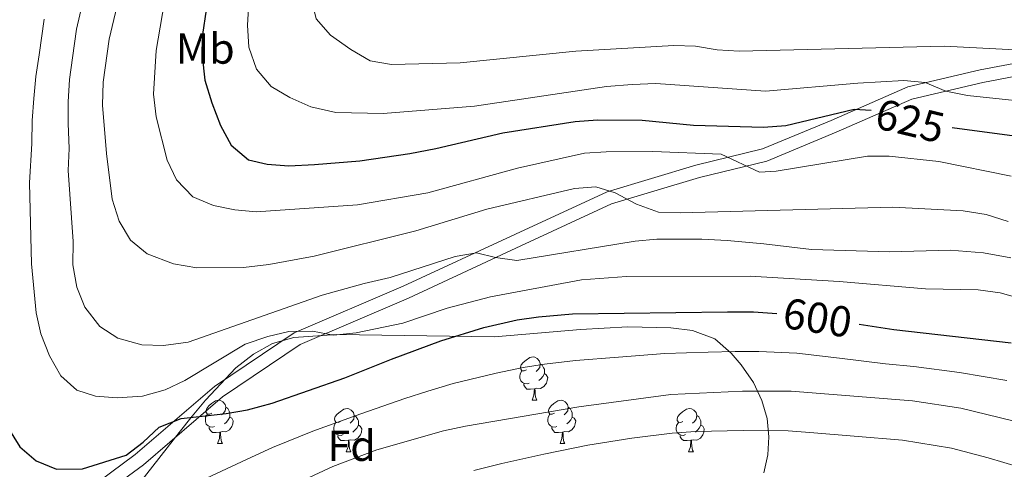
# Model space of a CAD drawing. Extents: x 622663 to 627176, y 787188 to 790243.
# Drawn here: x 623972 to 624200, y 788359 to 788463 of the extents above; entities that cross this region are included whole.
import ezdxf
from ezdxf.enums import TextEntityAlignment as Align

# ---------------------------------------------------------------- set-up
doc = ezdxf.new("R2010")
doc.units = 0
doc.header["$MEASUREMENT"] = 0
doc.linetypes.add('DGN Style 3', pattern=[55.74646, 39.8189, -15.92756])
for name, color, linetype in [('Nivel 21', 7, 'Continuous'), ('Nivel 35', 7, 'Continuous'), ('Nivel 36', 7, 'Continuous'), ('Nivel 37', 7, 'Continuous'), ('Nivel 4', 7, 'Continuous'), ('Nivel 41', 7, 'Continuous'), ('Nivel 5', 7, 'Continuous'), ('Nivel 61', 7, 'Continuous'), ('Nivel 63', 7, 'Continuous')]:
    doc.layers.add(name, color=color, linetype=linetype)
doc.styles.add('Style-arial', font='arial.shx', dxfattribs={"bigfont": 'arialbig.shx'})
doc.styles.add('Style-ariali', font='ariali.shx', dxfattribs={"bigfont": 'arialibig.shx'})
doc.styles.add('Style-arialn', font='arialn.shx', dxfattribs={"bigfont": 'arialnbig.shx'})
doc.linetypes.add('5zonar', pattern='A,-5,[1,dgnlstyle.shx,S=0.08,R=0,X=0,Y=0],-5', length=10)

msp = doc.modelspace()

# ---------------------------------------------------------------- linework, layer by layer
at = {"layer": 'Nivel 21', "color": 19, "linetype": 'DGN Style 3', "lineweight": 0}
msp.add_polyline3d([(623980.778, 788348.829, 596.324), (623998.991, 788362.189, 599.483), (624017.339, 788377.986, 601.342), (624035.77, 788390.355, 604.502), (624061.04, 788401.17, 607.661), (624087.076, 788413.256, 611.936), (624108.275, 788423.021, 614.724), (624128.873, 788429.231, 618.255), (624144.31, 788433.008, 622.158), (624160.175, 788439.556, 623.831), (624177.915, 788447.367, 627.92), (624194.704, 788451.232, 630.708), (624215.234, 788455.173, 633.681)], dxfattribs=at)
at = {"layer": 'Nivel 21', "color": 19, "linetype": 'Continuous', "lineweight": 0}
msp.add_polyline3d([(623925.952, 788265.385, 569.772), (623929.844, 788272.501, 572.534), (623933.528, 788276.033, 575.322), (623941.39, 788285.141, 576.437), (623954.815, 788307.087, 583.499), (623962.18, 788322.947, 589.447), (623968.214, 788333.821, 592.049), (623982.657, 788346.488, 596.324), (624000.86, 788359.84, 599.483), (624019.16, 788375.595, 601.342), (624037.209, 788387.708, 604.502), (624062.263, 788398.429, 607.661), (624088.335, 788410.533, 611.936), (624109.34, 788420.208, 614.724), (624129.664, 788426.336, 618.255), (624145.245, 788430.149, 622.158), (624161.352, 788436.797, 623.831), (624178.864, 788444.508, 627.92), (624195.323, 788448.297, 630.708), (624215.843, 788452.236, 633.681)], dxfattribs=at)
at = {"layer": 'Nivel 35', "color": 92, "linetype": '5zonar', "lineweight": 0, "ltscale": 0.5}
for points in [[(624015.219, 788374.771, 609.142), (624022.293, 788382.243, 608.874), (624026.355, 788385.457, 608.689), (624030.779, 788387.909, 608.514), (624035.717, 788389.309, 608.381), (624045.709, 788389.996, 608.178), (624082.196, 788389.489, 608), (624102.121, 788391.184, 607.635), (624113.05, 788391.8, 607.461), (624123.058, 788391.569, 607.321), (624128.057, 788390.934, 607.248), (624133.205, 788388.955, 606.968), (624137.054, 788385.643, 606.331), (624139.327, 788383.005, 605.716), (624142.163, 788378.89, 604.042), (624144.152, 788374.724, 601.364), (624145.34, 788370.528, 598.099), (624145.775, 788366.322, 594.661), (624145.503, 788362.127, 591.468), (624144.571, 788357.964, 588.935)], [(624000.303, 788355.975, 602.688), (624009.162, 788367.337, 607.626), (624012.187, 788371.115, 608.76), (624015.219, 788374.771, 609.142)]]:
    msp.add_polyline3d(points, dxfattribs=at)
at = {"layer": 'Nivel 36', "color": 92, "linetype": 'Continuous', "lineweight": 0, "flags": 128}
for points in [[(624089.611, 788381.831), (624089.081, 788381.566), (624088.551, 788381.621), (624088.286, 788381.991), (624088.231, 788382.416), (624088.391, 788382.936), (624088.871, 788383.531), (624089.506, 788384.061), (624090.406, 788384.646), (624091.151, 788384.806), (624091.576, 788384.751), (624092.106, 788384.436), (624092.636, 788383.851), (624092.796, 788383.211), (624092.686, 788382.361), (624092.261, 788381.831), (624091.841, 788381.406)], [(624090.196, 788378.751), (624089.771, 788378.591), (624089.186, 788378.651), (624088.711, 788378.861), (624088.286, 788379.286), (624088.071, 788379.871), (624088.071, 788380.291), (624088.126, 788380.876), (624088.551, 788381.566)], [(624092.796, 788383.211), (624093.271, 788382.896), (624093.586, 788382.256), (624093.746, 788381.936), (624093.746, 788381.356), (624093.746, 788380.931), (624093.376, 788380.241), (624092.956, 788379.761), (624092.476, 788379.341)], [(624093.746, 788380.931), (624094.201, 788380.681), (624094.546, 788380.066), (624094.436, 788379.341), (624094.226, 788378.701), (624093.641, 788377.961), (624092.846, 788377.481), (624091.996, 788377.586), (624091.566, 788377.456)], [(624091.456, 788377.456), (624090.566, 788377.371), (624089.721, 788377.371), (624089.296, 788377.801), (624088.976, 788378.276), (624088.976, 788378.591)], [(624090.911, 788374.771), (624091.346, 788375.931), (624091.456, 788377.456), (624091.566, 788377.456), (624091.601, 788376.871), (624091.636, 788376.186), (624091.706, 788375.571), (624091.821, 788375.171), (624092.036, 788374.771)], [(624016.759, 788371.796), (624016.229, 788371.531), (624015.699, 788371.586), (624015.434, 788371.956), (624015.379, 788372.381), (624015.539, 788372.901), (624016.019, 788373.496), (624016.654, 788374.026), (624017.554, 788374.611), (624018.299, 788374.771), (624018.724, 788374.716), (624019.254, 788374.401), (624019.784, 788373.816), (624019.944, 788373.176), (624019.834, 788372.326), (624019.409, 788371.796), (624018.989, 788371.371)], [(624090.911, 788374.771), (624092.036, 788374.771)], [(624096.086, 788371.796), (624095.556, 788371.531), (624095.026, 788371.586), (624094.761, 788371.956), (624094.706, 788372.381), (624094.866, 788372.901), (624095.346, 788373.496), (624095.981, 788374.026), (624096.881, 788374.611), (624097.626, 788374.771), (624098.051, 788374.716), (624098.581, 788374.401), (624099.111, 788373.816), (624099.271, 788373.176), (624099.161, 788372.326), (624098.736, 788371.796), (624098.316, 788371.371)], [(624019.944, 788373.176), (624020.419, 788372.861), (624020.734, 788372.221), (624020.894, 788371.901), (624020.894, 788371.321), (624020.894, 788370.896), (624020.524, 788370.206), (624020.104, 788369.726), (624019.624, 788369.306)], [(624046.531, 788369.891), (624046.001, 788369.626), (624045.471, 788369.681), (624045.206, 788370.051), (624045.151, 788370.476), (624045.311, 788370.996), (624045.791, 788371.591), (624046.426, 788372.121), (624047.326, 788372.706), (624048.071, 788372.866), (624048.496, 788372.811), (624049.026, 788372.496), (624049.556, 788371.911), (624049.716, 788371.271), (624049.606, 788370.421), (624049.181, 788369.891), (624048.761, 788369.466)], [(624099.271, 788373.176), (624099.746, 788372.861), (624100.061, 788372.221), (624100.221, 788371.901), (624100.221, 788371.321), (624100.221, 788370.896), (624099.851, 788370.206), (624099.431, 788369.726), (624098.951, 788369.306)], [(624125.858, 788369.891), (624125.328, 788369.626), (624124.798, 788369.681), (624124.533, 788370.051), (624124.478, 788370.476), (624124.638, 788370.996), (624125.118, 788371.591), (624125.753, 788372.121), (624126.653, 788372.706), (624127.398, 788372.866), (624127.823, 788372.811), (624128.353, 788372.496), (624128.883, 788371.911), (624129.043, 788371.271), (624128.933, 788370.421), (624128.508, 788369.891), (624128.088, 788369.466)], [(624017.344, 788368.716), (624016.919, 788368.556), (624016.334, 788368.616), (624015.859, 788368.826), (624015.434, 788369.251), (624015.219, 788369.836), (624015.219, 788370.256), (624015.274, 788370.841), (624015.699, 788371.531)], [(624020.894, 788370.896), (624021.349, 788370.646), (624021.694, 788370.031), (624021.584, 788369.306), (624021.374, 788368.666), (624020.789, 788367.926), (624019.994, 788367.446), (624019.144, 788367.551), (624018.714, 788367.421)], [(624049.716, 788371.271), (624050.191, 788370.956), (624050.506, 788370.316), (624050.666, 788369.996), (624050.666, 788369.416), (624050.666, 788368.991), (624050.296, 788368.301), (624049.876, 788367.821), (624049.396, 788367.401)], [(624096.671, 788368.716), (624096.246, 788368.556), (624095.661, 788368.616), (624095.186, 788368.826), (624094.761, 788369.251), (624094.546, 788369.836), (624094.546, 788370.256), (624094.601, 788370.841), (624095.026, 788371.531)], [(624100.221, 788370.896), (624100.676, 788370.646), (624101.021, 788370.031), (624100.911, 788369.306), (624100.701, 788368.666), (624100.116, 788367.926), (624099.321, 788367.446), (624098.471, 788367.551), (624098.041, 788367.421)], [(624129.043, 788371.271), (624129.518, 788370.956), (624129.833, 788370.316), (624129.993, 788369.996), (624129.993, 788369.416), (624129.993, 788368.991), (624129.623, 788368.301), (624129.203, 788367.821), (624128.723, 788367.401)], [(624018.604, 788367.421), (624017.714, 788367.336), (624016.869, 788367.336), (624016.444, 788367.766), (624016.124, 788368.241), (624016.124, 788368.556)], [(624047.116, 788366.811), (624046.691, 788366.651), (624046.106, 788366.711), (624045.631, 788366.921), (624045.206, 788367.346), (624044.991, 788367.931), (624044.991, 788368.351), (624045.046, 788368.936), (624045.471, 788369.626)], [(624050.666, 788368.991), (624051.121, 788368.741), (624051.466, 788368.126), (624051.356, 788367.401), (624051.146, 788366.761), (624050.561, 788366.021), (624049.766, 788365.541), (624048.916, 788365.646), (624048.486, 788365.516)], [(624097.931, 788367.421), (624097.041, 788367.336), (624096.196, 788367.336), (624095.771, 788367.766), (624095.451, 788368.241), (624095.451, 788368.556)], [(624126.443, 788366.811), (624126.018, 788366.651), (624125.433, 788366.711), (624124.958, 788366.921), (624124.533, 788367.346), (624124.318, 788367.931), (624124.318, 788368.351), (624124.373, 788368.936), (624124.798, 788369.626)], [(624129.993, 788368.991), (624130.448, 788368.741), (624130.793, 788368.126), (624130.683, 788367.401), (624130.473, 788366.761), (624129.888, 788366.021), (624129.093, 788365.541), (624128.243, 788365.646), (624127.813, 788365.516)], [(624018.059, 788364.736), (624018.494, 788365.896), (624018.604, 788367.421), (624018.714, 788367.421), (624018.749, 788366.836), (624018.784, 788366.151), (624018.854, 788365.536), (624018.969, 788365.136), (624019.184, 788364.736)], [(624048.376, 788365.516), (624047.486, 788365.431), (624046.641, 788365.431), (624046.216, 788365.861), (624045.896, 788366.336), (624045.896, 788366.651)], [(624097.386, 788364.736), (624097.821, 788365.896), (624097.931, 788367.421), (624098.041, 788367.421), (624098.076, 788366.836), (624098.111, 788366.151), (624098.181, 788365.536), (624098.296, 788365.136), (624098.511, 788364.736)], [(624127.703, 788365.516), (624126.813, 788365.431), (624125.968, 788365.431), (624125.543, 788365.861), (624125.223, 788366.336), (624125.223, 788366.651)], [(624018.059, 788364.736), (624019.184, 788364.736)], [(624047.831, 788362.831), (624048.266, 788363.991), (624048.376, 788365.516), (624048.486, 788365.516), (624048.521, 788364.931), (624048.556, 788364.246), (624048.626, 788363.631), (624048.741, 788363.231), (624048.956, 788362.831)], [(624097.386, 788364.736), (624098.511, 788364.736)], [(624127.158, 788362.831), (624127.593, 788363.991), (624127.703, 788365.516), (624127.813, 788365.516), (624127.848, 788364.931), (624127.883, 788364.246), (624127.953, 788363.631), (624128.068, 788363.231), (624128.283, 788362.831)], [(624047.831, 788362.831), (624048.956, 788362.831)], [(624127.158, 788362.831), (624128.283, 788362.831)]]:
    msp.add_lwpolyline(points, dxfattribs=at)
at = {"layer": 'Nivel 4', "color": 25, "linetype": 'Continuous', "lineweight": 30, "flags": 128}
for points, elevation in [([(624071.972, 788604.977), (624059.132, 788587.287), (624054.419, 788577.871), (624045.196, 788552.547), (624039.973, 788531.607), (624034.8, 788515.957), (624031.009, 788506.611), (624021.543, 788486.372), (624019.489, 788481.065), (624015.429, 788465.173), (624014.595, 788459.471), (624014.481, 788454.47), (624015.109, 788448.891), (624016.703, 788443.607), (624018.761, 788438.379), (624021.201, 788433.832), (624025.231, 788430.393), (624029.564, 788429.395), (624034.556, 788429.053), (624040.494, 788429.314), (624051.003, 788430.209), (624062.559, 788431.908), (624068.579, 788433.017), (624084.135, 788436.675)], 625), ([(624084.135, 788436.675), (624100.902, 788439.317), (624106.071, 788439.653), (624116.433, 788439.594), (624128.317, 788438.424), (624144.49, 788437.956), (624149.657, 788438.354), (624165.518, 788442.182), (624169.442, 788441.948)], 625), ([(624188.232, 788437.911), (624202.633, 788435.954)], 625), ([(623969.499, 788368.505), (623972.25, 788363.967), (623976.057, 788360.727), (623980.746, 788358.849), (623986.746, 788358.896), (623996.887, 788362.059), (624000.79, 788365.092), (624004.507, 788368.537), (624009.609, 788370.535), (624020.066, 788371.712), (624024.994, 788372.548), (624030.718, 788374.094), (624047.541, 788379.933), (624058.322, 788384.316), (624069.743, 788388.495), (624079.745, 788391.621), (624087.446, 788393.374), (624092.39, 788394.12), (624100.259, 788394.743), (624136.18, 788395.281), (624142.172, 788395.205), (624147.608, 788394.825)], 600), ([(624166.649, 788392.393), (624174.667, 788391.158), (624201.898, 788388.071)], 600)]:
    msp.add_lwpolyline(points, dxfattribs=dict(at, elevation=elevation))
at = {"layer": 'Nivel 5', "color": 25, "linetype": 'Continuous', "lineweight": 0, "flags": 128}
for points, elevation in [([(624044.702, 788601.695), (624040.152, 788593.6), (624035.421, 788584.125), (624032.919, 788578.451), (624028.689, 788567.966), (624024.547, 788557.232), (624022.501, 788551.398), (624017.928, 788541.304), (624013.826, 788532.873), (624011.09, 788527.495), (624008.175, 788522.167), (624003.133, 788513.555), (624000.363, 788508.863), (623997.826, 788503.605), (623995.739, 788497.273), (623992.876, 788488.672), (623990.99, 788482.712), (623989.393, 788477.027), (623987.953, 788471.73), (623985.413, 788460.665), (623984.473, 788454.064)], 610), ([(624075.654, 788598.765), (624070.637, 788590.224), (624066.409, 788582.808), (624062.342, 788574.727), (624058.664, 788565.435), (624056.649, 788560.406), (624054.795, 788555.474), (624052.698, 788549.533), (624050.029, 788539.796), (624047.863, 788530.665), (624045.176, 788521.055), (624043.523, 788515.311), (624041.926, 788510.327), (624038.5, 788502.585), (624030.271, 788486.963), (624027.365, 788477.29), (624025.32, 788466.785), (624024.964, 788461.605)], 630), ([(624042.62, 788487.865), (624039.911, 788471.944), (624039.957, 788466.938), (624040.898, 788463.059), (624044.22, 788459.325), (624048.89, 788455.937), (624053.42, 788453.364), (624058.342, 788452.495), (624074.253, 788452.905), (624101.078, 788455.577), (624123.746, 788456.887), (624128.746, 788456.725), (624133.762, 788455.872), (624138.852, 788455.566), (624186.394, 788456.744), (624202.845, 788455.882)], 635), ([(623995.486, 788469.133), (623992.957, 788458.371), (623991.524, 788448.379), (623991.4, 788443.097), (623992.287, 788431.898), (623993.649, 788421.296), (623995.234, 788416.261), (623997.92, 788411.846), (624001.782, 788408.672), (624007.812, 788406.33), (624013.266, 788405.427), (624024.058, 788405.489), (624029.901, 788406.219), (624040.456, 788408.16), (624063.991, 788414.005)], 615), ([(624006.201, 788469.8), (624003.861, 788455.756), (624003.218, 788445.644), (624003.805, 788440.407), (624006.341, 788430.317), (624008.513, 788425.818), (624012.319, 788421.841), (624017.126, 788419.891), (624022.015, 788418.847)], 620), ([(623977.87, 788462.959), (623976.7, 788454.708), (623975.993, 788449.727), (623975.485, 788444.665), (623975.132, 788439.57), (623975.025, 788434.176), (623974.506, 788425.097), (623974.985, 788406.331), (623976.061, 788395.007)], 605), ([(624024.964, 788461.605), (624025.328, 788456.532), (624027.033, 788451.422), (624030.481, 788447.384), (624034.791, 788444.862), (624039.645, 788442.706), (624045.429, 788441.38), (624056.4, 788441.142), (624077.574, 788442.853), (624108.139, 788447.38), (624114.104, 788447.881), (624119.605, 788448.086), (624144.954, 788446.347), (624166.362, 788448.213), (624177.001, 788448.82), (624181.981, 788448.365), (624186.78, 788446.358), (624191.752, 788445.303), (624212.228, 788443.15)], 630), ([(623984.473, 788454.064), (623983.758, 788449.053), (623983.442, 788443.881), (623983.463, 788438.841), (623983.656, 788433.037), (623983.468, 788427.94), (623984.565, 788411.563), (623984.534, 788406.134), (623985.432, 788400.981), (623987.313, 788396.352), (623990.749, 788391.839), (623994.957, 788389.142), (624000.543, 788387.567), (624005.542, 788387.453), (624011.257, 788388.189), (624042.262, 788399.067), (624051.974, 788401.828), (624058.052, 788403.204), (624073.073, 788408.068), (624078.007, 788408.906), (624082.438, 788407.839), (624087.384, 788407.108), (624114.773, 788411.581), (624119.813, 788412.038), (624130.237, 788412.08), (624136.105, 788411.76), (624144.587, 788411.012), (624155.61, 788409.683), (624173.751, 788409.109), (624187.744, 788409.513), (624195.45, 788408.911), (624201.801, 788407.722)], 610), ([(624022.015, 788418.847), (624027, 788418.368), (624050.502, 788419.982), (624066.766, 788422.822), (624087.502, 788428.537), (624103.062, 788431.982), (624108.051, 788432.314), (624118.906, 788432.331), (624134.695, 788431.764), (624143.555, 788427.599), (624147.481, 788427.775), (624168.578, 788431.313), (624173.654, 788431.298), (624185.099, 788430.047), (624201.917, 788426.664)], 620), ([(624063.991, 788414.005), (624080.443, 788418.972), (624100.706, 788423.8), (624105.691, 788424.2), (624110.156, 788422.763), (624115.098, 788420.16), (624120.205, 788418.311), (624125.202, 788418.141), (624174.452, 788419.442), (624190.742, 788418.646), (624196.065, 788417.799), (624201.21, 788416.138)], 615), ([(623976.061, 788395.007), (623977.151, 788390.129), (623979.156, 788385.051), (623981.722, 788380.446), (623985.421, 788377.088), (623989.784, 788375.688), (623994.776, 788375.35), (624000.639, 788375.754), (624005.883, 788377.185), (624010.496, 788379.322), (624024.437, 788387.732), (624029.687, 788389.568), (624034.553, 788390.718), (624040.008, 788390.802), (624044.919, 788389.828), (624050.119, 788390.396), (624060.98, 788392.656), (624071.238, 788396.072), (624081.268, 788398.733), (624102.368, 788402.649), (624112.772, 788403.458), (624141.461, 788403.529), (624162.072, 788402.256), (624182.001, 788400.569), (624194.209, 788400.329), (624199.349, 788399.615), (624204.281, 788398.219)], 605), ([(624003.94, 788351.34), (624025.929, 788361.608), (624030.799, 788363.865), (624040.103, 788367.595), (624051.224, 788371.632), (624061.427, 788375.18), (624066.719, 788376.87), (624072.619, 788378.64), (624082.548, 788381.049), (624088.862, 788382.348), (624093.798, 788383.144), (624100.991, 788384.015), (624110.946, 788384.749), (624121.669, 788385.586), (624131.663, 788385.881), (624137.923, 788386.07), (624143.419, 788386.035), (624152.218, 788385.641), (624162.143, 788384.482), (624172.744, 788383.22), (624179.317, 788382.612), (624189.888, 788381.217), (624200.908, 788379.331)], 595), ([(624025.135, 788350.309), (624044.765, 788359.457), (624054.908, 788363.331), (624070.421, 788367.706), (624075.496, 788368.786), (624101.724, 788373.287), (624123.082, 788376.131), (624139.667, 788376.86), (624150.886, 788376.872)], 590), ([(624150.886, 788376.872), (624178.999, 788374.631), (624190.205, 788372.966), (624211.481, 788367.767)], 590), ([(624077.415, 788358.498), (624083.868, 788360.096), (624093.607, 788362.259), (624103.792, 788364.403), (624114.041, 788365.969), (624123.328, 788367.166), (624128.777, 788367.542), (624139.835, 788367.773), (624150.225, 788367.686), (624155.21, 788367.295), (624165.522, 788366.488), (624176.722, 788365.543), (624188.083, 788363.672), (624196.532, 788361.481), (624207.441, 788358.192)], 585)]:
    msp.add_lwpolyline(points, dxfattribs=dict(at, elevation=elevation))
at = {"layer": 'Nivel 61', "color": 19, "linetype": 'Continuous', "lineweight": 0}
msp.add_3dface([(623562.73, 789913.46), (626945.26, 789975.8), (626988.49, 787662.19), (623604.83, 787599.83)], dxfattribs=at)
at = {"layer": 'Nivel 63', "color": 7, "linetype": 'Continuous', "lineweight": 30}
msp.add_3dface([(622717.266, 787187.703), (622662.539, 790161.21), (627120.776, 790243.3), (627175.504, 787269.794)], dxfattribs=at)
msp.add_3dface([(622717.266, 787187.703), (622662.539, 790161.21), (627120.776, 790243.3), (627175.504, 787269.794)], dxfattribs=at)
at = {"layer": 'Nivel 63', "color": 7, "linetype": 'Continuous', "lineweight": 0}
msp.add_3dface([(622719.266, 787189.703, -0.25), (627173.504, 787271.794, -0.25), (627118.776, 790241.3, -0.25), (622664.539, 790159.21, -0.25)], dxfattribs=at)

# ---------------------------------------------------------------- texts
at = {"layer": 'Nivel 37', "color": 92, "linetype": 'Continuous', "lineweight": 0}
for s, style, p in [('Mb', 'Style-arialn', (624015.188, 788456.184, 625.309)), ('Fd', 'Style-arial', (624049.109, 788364.232, 591.605))]:
    msp.add_text(s, height=7, dxfattribs=dict(at, style=style)).set_placement(p, align=Align.MIDDLE_CENTER)
at = {"layer": 'Nivel 41', "color": 25, "linetype": 'Continuous', "lineweight": 0, "style": 'Style-ariali'}
for s, rotation, p in [('625', 346.49047, (624178.472, 788439.46, 625)), ('600', 351.24527, (624157.026, 788393.875, 600))]:
    msp.add_text(s, height=7, rotation=rotation, dxfattribs=at).set_placement(p, align=Align.MIDDLE_CENTER)

doc.saveas('drawing.dxf')
